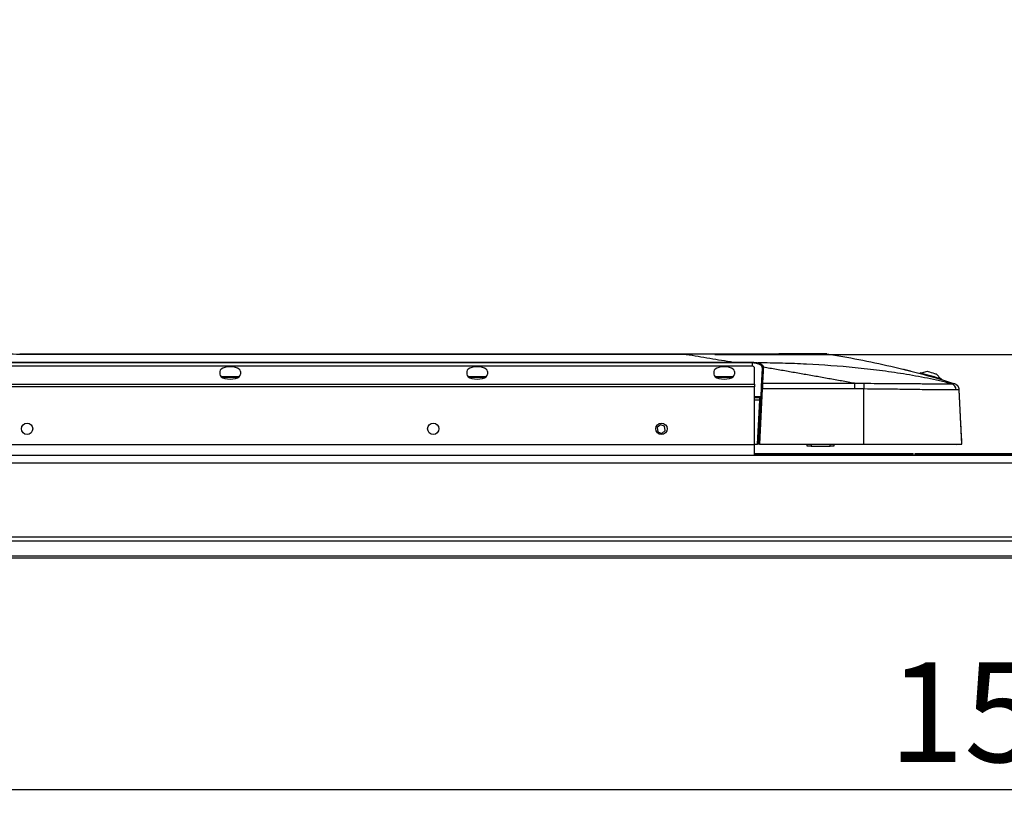
# Model space of a CAD drawing. Units: millimetres. Extents: x 0 to 297, y 0 to 210.
# Drawn here: x 48 to 83, y 99 to 127 of the extents above; entities that cross this region are included whole.
import ezdxf

# ---------------------------------------------------------------- set-up
doc = ezdxf.new("R2010")
doc.units = ezdxf.units.MM
doc.linetypes.add('SLD-Solid', pattern=[0])
doc.layers.add('DEFAULT', color=179, linetype='SLD-Solid')
doc.styles.add('SLDTEXTSTYLE2', font='GOTHIC.TTF', dxfattribs={"width": 0.913})
doc.dimstyles.new('SLDDIMSTYLE0', dxfattribs={"dimtxt": 3.5, "dimasz": 3.302, "dimexe": 0, "dimexo": 0.0625, "dimgap": 0.875, "dimtad": 1, "dimdec": 0, "dimlfac": 15, "dimrnd": 1e-09, "dimzin": 12, "dimdsep": 46, "dimtxsty": 'SLDTEXTSTYLE2', "dimsah": 1, "dimcen": 0.09, "dimadec": 0, "dimazin": 3, "dimtfac": 1, "dimtdec": 0, "dimtmove": 0, "dimatfit": 0, "dimfxl": 0, "dimfrac": 2, "dimtolj": 1, "dimtzin": 12, "dimarcsym": 0})
doc.dimstyles.new('SLDDIMSTYLE1', dxfattribs={"dimtxt": 3.5, "dimasz": 3.302, "dimexe": 0, "dimexo": 0.0625, "dimgap": 0.875, "dimtad": 1, "dimdec": 0, "dimlfac": 15, "dimrnd": 1e-09, "dimzin": 12, "dimdsep": 46, "dimtxsty": 'SLDTEXTSTYLE2', "dimsah": 1, "dimcen": 0.09, "dimadec": 0, "dimazin": 3, "dimtfac": 1, "dimtdec": 0, "dimtofl": 0, "dimtmove": 0, "dimatfit": 3, "dimfxl": 0, "dimfrac": 2, "dimtolj": 1, "dimtzin": 12, "dimarcsym": 0})

# ---------------------------------------------------------------- blocks, each defined once
blk = doc.blocks.new('_D_1')
at = {"layer": 'DEFAULT'}
for p, q in [((136.88, 115.615), (136.88, 127.159)), ((72.754, 115.615), (137.88, 115.615)), ((136.88, 115.615), (136.88, 108.472)), ((132.291, 108.472), (137.88, 108.472)), ((136.88, 108.472), (136.88, 102.122))]:
    blk.add_line(p, q, dxfattribs=at)
for points in [[(136.88, 115.615), (137.388, 118.917), (136.372, 118.917)], [(136.88, 108.472), (136.372, 105.17), (137.388, 105.17)]]:
    blk.add_solid(points, dxfattribs=at)
at = {"layer": 'DEFAULT', "insert": (132.41, 119.4), "char_height": 3.5, "attachment_point": 1, "rotation": 90, "style": 'SLDTEXTSTYLE2'}
blk.add_mtext('107', dxfattribs=at)
blk = doc.blocks.new('_D_2')
at = {"layer": 'DEFAULT'}
for p, q in [((28.144, 107.539), (28.144, 99.344)), ((131.357, 107.539), (131.357, 99.344)), ((131.357, 100.344), (28.144, 100.344))]:
    blk.add_line(p, q, dxfattribs=at)
for points in [[(28.144, 100.344), (31.446, 99.836), (31.446, 100.852)], [(131.357, 100.344), (128.055, 100.852), (128.055, 99.836)]]:
    blk.add_solid(points, dxfattribs=at)
at = {"layer": 'DEFAULT', "insert": (78.857, 104.815), "char_height": 3.5, "attachment_point": 1, "style": 'SLDTEXTSTYLE2'}
blk.add_mtext('1548', dxfattribs=at)

msp = doc.modelspace()

# ---------------------------------------------------------------- linework, layer by layer
at = {"color": 7, "linetype": 'SLD-Solid', "lineweight": 25}
for p, q in [((48.37101525, 115.61476457), (48.37101525, 115.63126513)), ((48.37101525, 115.63126513), (71.75440118, 115.63126513)), ((71.75440168, 115.61476457), (48.37101525, 115.61476457)), ((76.04536514, 115.62892217), (76.17318358, 115.6290384)), ((76.3903762, 115.62911837), (76.48438265, 115.62910644)), ((74.0817763, 115.20019738), (37.41952802, 115.20019738)), ((74.0637141, 115.20332066), (37.43758823, 115.20332066)), ((46.47828366, 115.34148224), (73.4050942, 115.34148224)), ((73.40509569, 115.31279453), (46.47828366, 115.31279453)), ((73.64148175, 115.31274585), (73.40509569, 115.31279652)), ((74.0673182, 115.31167694), (73.64148175, 115.31274585)), ((74.0674687, 115.34051019), (74.0673182, 115.31167694)), ((74.15065145, 114.56370024), (74.15065145, 115.12791384)), ((55.3839845, 115.0097814), (55.3839845, 114.91652)), ((55.4506523, 114.83830679), (56.05065053, 114.83830679)), ((56.11731833, 115.0097814), (56.11731833, 114.91652)), ((64.05065184, 115.0097814), (64.05065184, 114.91652)), ((64.11731765, 114.83830679), (64.36202849, 114.83830679)), ((64.36202849, 114.83830679), (64.71731787, 114.83830679)), ((64.78398468, 115.0097814), (64.78398468, 114.91652)), ((72.71731819, 115.0097814), (72.71731819, 114.91652)), ((72.7839845, 114.83830679), (73.38398472, 114.83830679)), ((73.45065152, 115.0097814), (73.45065152, 114.91652)), ((79.95890193, 114.96456035), (79.95201924, 114.94031567)), ((80.21431619, 115.00986435), (79.99452843, 114.95444693)), ((80.69286595, 114.75620139), (80.5349789, 114.91883415)), ((80.72085058, 114.71916803), (80.72849246, 114.74608747)), ((37.35065287, 114.56370024), (74.15065145, 114.56370024)), ((74.15065145, 114.47830318), (37.35065287, 114.47830318)), ((74.15065145, 114.56370024), (74.15065145, 114.47830318)), ((74.15065145, 112.44790721), (74.15065145, 114.47830318)), ((74.28871518, 112.46206406), (74.39029838, 114.40038451)), ((74.42358559, 114.40038451), (74.32200239, 112.46206406)), ((77.65890211, 114.59831961), (77.65878886, 114.5982461)), ((77.98876999, 112.46206406), (77.98880625, 114.39998565)), ((81.33027082, 114.37712727), (81.33027455, 114.37705525)), ((81.43047865, 112.4650582), (81.33027517, 114.37705525)), ((74.15065145, 114.10497346), (74.34318439, 114.10497346)), ((74.25542747, 112.46206406), (74.33656231, 114.01020704)), ((70.85189745, 113.1474616), (70.73225007, 113.05056978)), ((70.73225007, 113.05056978), (70.75633631, 112.89850541)), ((70.99563306, 113.09228955), (70.85189745, 113.1474616)), ((71.0197193, 112.94022519), (70.99563306, 113.09228955)), ((70.75633631, 112.89850541), (70.90007191, 112.84333337)), ((70.90007191, 112.84333337), (71.0197193, 112.94022519)), ((37.35065287, 112.44790721), (74.15065145, 112.44790721)), ((74.15065145, 112.44616253), (37.35065287, 112.44616253)), ((74.15065145, 112.46206406), (74.25542747, 112.46206406)), ((74.15065145, 112.44790721), (74.15065145, 112.44616253)), ((74.15065145, 112.07224422), (74.15065145, 112.44616253)), ((74.28871518, 112.46206406), (74.25542747, 112.46206406)), ((74.32200239, 112.46206406), (74.28871518, 112.46206406)), ((74.32200239, 112.46206406), (77.98878886, 112.46206406)), ((76.00065147, 112.3979317), (76.00065147, 112.46206406)), ((76.13398483, 112.3979317), (76.00065147, 112.3979317)), ((76.13398483, 112.3979317), (76.80065136, 112.3979317)), ((76.93398471, 112.3979317), (76.80065136, 112.3979317)), ((76.93398471, 112.46206406), (76.93398471, 112.3979317)), ((81.41171486, 112.45383663), (81.24527696, 112.44510902)), ((125.48398401, 112.07224422), (37.28398309, 112.07224422)), ((74.15065145, 112.13891077), (79.71731804, 112.13891077)), ((79.71731804, 112.12597855), (79.71731804, 112.13891077)), ((79.71731804, 112.10457502), (79.71731804, 112.12597855)), ((79.71731804, 112.07224422), (79.71731804, 112.10457502)), ((79.78398471, 112.13891077), (123.01731731, 112.13891077)), ((79.78398471, 112.12597855), (79.78398471, 112.13891077)), ((79.78398471, 112.12597855), (123.01731731, 112.12597855)), ((79.78398471, 112.10457502), (79.78398471, 112.12597855)), ((79.78398471, 112.10457502), (123.01731731, 112.10457502)), ((79.78398471, 112.07224422), (79.78398471, 112.10457502)), ((131.32815982, 109.20439244), (28.17314292, 109.20439244)), ((131.28412789, 108.47224413), (28.21717486, 108.47224413))]:
    msp.add_line(p, q, dxfattribs=at)
at = {"color": 8, "linetype": 'SLD-Solid', "lineweight": 25}
for p, q in [((74.0673182, 115.31167694), (74.0673182, 115.20278075)), ((56.0285392, 114.80497339), (55.47276363, 114.80497339)), ((64.35588524, 114.80497339), (64.13942998, 114.80497339)), ((64.69520654, 114.80497339), (64.35588524, 114.80497339)), ((73.36187289, 114.80497339), (72.80609633, 114.80497339)), ((81.16731967, 114.58741097), (81.21416855, 114.56439563)), ((74.15065145, 114.13656243), (74.37647209, 114.13656243)), ((74.33656231, 114.01020704), (74.15065145, 114.01020704)), ((76.13398483, 112.46206406), (76.13398483, 112.3979317)), ((76.80065136, 112.3979317), (76.80065136, 112.46206406)), ((74.15065145, 112.12597855), (79.71731804, 112.12597855)), ((74.15065145, 112.10457502), (79.71731804, 112.10457502)), ((129.82208953, 111.796947), (29.67921322, 111.796947)), ((131.35079767, 109.06805656), (28.15050508, 109.06805656)), ((131.35079767, 108.5389108), (28.15050508, 108.5389108))]:
    msp.add_line(p, q, dxfattribs=at)
at = {"color": 7, "linetype": 'SLD-Solid', "lineweight": 25, "flags": 128}
for points in [[(76.68954234, 115.62896935), (76.68954234, 115.62896935)], [(73.64150063, 115.34145195), (73.64149914, 115.33930717), (73.64149765, 115.33662844), (73.64149516, 115.33346641), (73.64149268, 115.3298807), (73.6414902, 115.32593884), (73.64148722, 115.32171536), (73.64148473, 115.31728971), (73.64148175, 115.31274585)], [(79.38114973, 115.09051788), (79.38114973, 115.09051788)], [(80.68260539, 114.75911407), (80.62663855, 114.77500218), (80.55289357, 114.79593683), (80.46600391, 114.82060321), (80.37142934, 114.84745113), (80.27511227, 114.87479427), (80.18310459, 114.90091352), (80.10118756, 114.92416827), (80.03450828, 114.94309722), (79.98725651, 114.95651124), (79.96240121, 114.96356694), (79.95890193, 114.96456035)], [(80.51585928, 114.92426165), (80.47605294, 114.9355622), (80.42080856, 114.95124517), (80.35853661, 114.96892292), (80.29871732, 114.98590478), (80.2504578, 114.99960441), (80.221105, 115.00793714), (80.21431619, 115.00986435)], [(80.5349789, 114.91883415), (80.53416741, 114.91906462), (80.51585928, 114.92426165)], [(80.72849246, 114.74608747), (80.71727728, 114.74927136), (80.68260539, 114.75911407)], [(77.6588214, 114.40036663), (76.19315337, 114.40037457), (74.42358559, 114.40038451)], [(74.4324781, 114.59833749), (74.86733919, 114.59833501), (76.73400591, 114.59832458), (77.65890211, 114.59831961)], [(81.16742969, 114.58744723), (81.16742969, 114.58744723)], [(81.16742969, 114.58744723), (81.16742969, 114.58744723)], [(81.33027082, 114.37712727), (81.33027082, 114.37712727)], [(74.33656231, 114.01020704), (74.33787212, 114.02895369), (74.33912233, 114.04683956), (74.34026674, 114.0632214), (74.34126561, 114.07751111), (74.3420817, 114.08919511), (74.34268669, 114.09785468), (74.34305872, 114.10317737), (74.34318439, 114.10497346)], [(81.24527696, 112.44510902), (81.24524554, 112.44570681), (81.24515266, 112.4474788), (81.24500153, 112.45036118), (81.24479751, 112.45425064), (81.24454804, 112.45900734), (81.24440524, 112.46173127)]]:
    msp.add_lwpolyline(points, dxfattribs=at)
at = {"color": 7, "linetype": 'SLD-Solid', "lineweight": 25}
for centre in [(48.62398471, 113.00497348), (62.87731804, 113.00497348), (70.88398471, 113.00497348)]:
    msp.add_circle(centre, 0.2, dxfattribs=at)
for centre, radius, start, end in [((74.30072194, 115.27825174), 0.04596293, 127.903573915, 170.705826489), ((74.46017, 115.12726573), 0.03176816, 86.977969814, 174.332818002), ((79.37311933, 115.05816627), 0.03333333, 46.337100908, 76.059600262), ((55.45065137, 114.80497348), 0.03333333, 90, 124.947856791), ((56.05065137, 114.80497348), 0.03333333, 55.052143208, 90), ((64.11731804, 114.80497348), 0.03333333, 90, 124.947856792), ((64.71731804, 114.80497348), 0.03333333, 55.052143208, 90), ((72.78398471, 114.80497348), 0.03333333, 90, 124.947856792), ((73.38398471, 114.80497348), 0.03333333, 55.052143208, 90), ((74.40694198, 114.24089842), 0.16035218, 84.042308569, 95.957691431), ((74.43064194, 114.5667676), 0.03162325, 86.671324569, 174.026521622), ((80.99186473, 114.35848945), 0.23268547, 2.662717951, 74.399063355), ((74.34318437, 114.13830681), 0.03333333, 270, 357), ((74.35320616, 114.16969821), 0.16035726, 264.042408736, 275.957591264)]:
    msp.add_arc(centre, radius, start, end, dxfattribs=at)
for centre, major_axis, ratio, start_param, end_param in [((55.75065137, 115.0097815), (0.36666667, 0), 0.4663076582, 0, 3.1415926536), ((64.41731804, 115.0097815), (0.36666667, 0), 0.4663076582, 0, 3.1415926536), ((73.08398471, 115.0097815), (0.36666667, 0), 0.4663076582, 0, 3.1415926536), ((73.95065137, 115.12791382), (0.2, 0), 0.4786447861, 0, 0.8557884437), ((55.75065137, 114.91651997), (0.36666667, 0), 0.4663076582, 3.1415926536, 6.2831853072), ((64.41731804, 114.91651997), (0.36666667, 0), 0.4663076582, 3.1415926536, 6.2831853072), ((73.08398471, 114.91651997), (0.36666667, 0), 0.4663076582, 3.1415926536, 6.2831853072)]:
    msp.add_ellipse(centre, major_axis=major_axis, ratio=ratio, start_param=start_param, end_param=end_param, dxfattribs=at)
for points, knots in [([(48.37101563, 115.61476448), (48.21311209, 115.61476448), (48.05528524, 115.61588664), (47.73970552, 115.61921285), (47.581955, 115.62145111), (47.10877812, 115.62925473), (46.79346198, 115.63585118), (46.47828348, 115.64330927)], [0, 0, 0, 0, 0.25, 0.25, 0.5, 0.5, 1, 1, 1, 1]), ([(71.75440118, 115.63126513), (72.05022792, 115.63126513), (72.49411174, 115.63126513), (73.08595803, 115.63126513), (73.49634256, 115.63126513), (73.87233082, 115.63126513), (74.21444725, 115.63126513), (74.55431997, 115.63126513), (74.90871637, 115.63126513), (75.27030287, 115.63126513), (75.61753347, 115.63126513), (75.91792317, 115.63126513), (76.12650862, 115.63126513), (76.26871867, 115.63126513), (76.39804281, 115.63126513), (76.49934609, 115.63126513), (76.57028801, 115.63126513), (76.62438997, 115.63126513), (76.65201813, 115.63126513), (76.65946934, 115.63126513), (76.65937363, 115.63126513), (76.65932576, 115.63126513)], [0, 0, 0, 0, 0.095180391, 0.1428168269, 0.1905100085, 0.2274955456, 0.2645863282, 0.3021766354, 0.3400542391, 0.3850751707, 0.4312138777, 0.4763056886, 0.5229026074, 0.551489428, 0.5803168063, 0.6392404893, 0.6838143493, 0.7285581668, 0.8186265236, 0.9093044282, 1, 1, 1, 1]), ([(71.75440148, 115.61476448), (71.89257347, 115.59218816), (72.16853598, 115.54709786), (72.58181313, 115.47889942), (72.99388292, 115.41045365), (73.26815113, 115.36445127), (73.40509464, 115.34148205)], [0, 0, 0, 0, 0.2510395725, 0.5013860666, 0.7510395275, 1, 1, 1, 1]), ([(76.48286323, 115.62910694), (76.45612396, 115.62911433), (76.4087044, 115.62912743), (76.29659037, 115.62909993), (76.19883729, 115.62906802), (76.11541852, 115.62898809), (76.08497416, 115.62895892)], [0, 0, 0, 0, 0.3332437858, 0.5909761773, 0.8507234629, 1, 1, 1, 1]), ([(76.68954226, 115.62896935), (77.06546768, 115.57151387), (77.44082418, 115.50677439), (78.19039936, 115.36272738), (78.56467783, 115.28344381), (79.68542596, 115.02358869), (80.42845534, 114.82047109), (81.16734869, 114.58747263)], [0, 0, 0, 0, 0.25, 0.25, 0.5, 0.5, 1, 1, 1, 1]), ([(73.40509581, 115.34148389), (73.42731804, 115.3414839), (73.44954026, 115.3414844), (73.47176248, 115.34148427), (73.52834192, 115.34148393), (73.58492137, 115.34147953), (73.64150081, 115.34145204)], [0, 0, 0, 0, 0.0010000000012, 0.0010000000012, 0.0010000000012, 0.0035460750324, 0.0035460750324, 0.0035460750324, 0.0035460750324]), ([(73.40509581, 115.34148389), (73.40509581, 115.33899452), (73.40509581, 115.33494256), (73.40509582, 115.32488216), (73.40509582, 115.31888874), (73.40509582, 115.31279644)], [0, 0, 0, 0, 0.5, 0.5, 1, 1, 1, 1]), ([(73.64150081, 115.34145204), (73.66372302, 115.34144124), (73.68594524, 115.34142688), (73.70816745, 115.3414078), (73.79705636, 115.34133147), (73.88594531, 115.34117926), (73.97483373, 115.34087912), (74.0057122, 115.34077485), (74.03659061, 115.34065278), (74.06746893, 115.34051007)], [0, 0, 0, 0, 0.0010000000166, 0.0010000000166, 0.0010000000166, 0.0050000050634, 0.0050000050634, 0.0050000050634, 0.0063895441409, 0.0063895441409, 0.0063895441409, 0.0063895441409]), ([(74.0817763, 115.20019738), (74.07627127, 115.20221959), (74.07059841, 115.20430344), (74.06391192, 115.20325965), (74.0637141, 115.20322877)], [0, 0, 0, 0, 0.9704151328, 1, 1, 1, 1]), ([(74.25536241, 115.28567491), (74.23087185, 115.29198569), (74.17313035, 115.30686464), (74.10598464, 115.30991841), (74.0673182, 115.31167694)], [0, 0, 0, 0, 0.4241412833, 1, 1, 1, 1]), ([(74.06746893, 115.34051007), (74.10402981, 115.34034109), (74.13963133, 115.33798516), (74.19165834, 115.33136098), (74.2087449, 115.32862228), (74.2414907, 115.32225729), (74.25727817, 115.31861669), (74.27248538, 115.31451836)], [0, 0, 0, 0, 0.5, 0.5, 0.75, 0.75, 1, 1, 1, 1]), ([(74.42866639, 115.13352661), (74.42446189, 115.15495195), (74.41650304, 115.19550876), (74.35433167, 115.24943467), (74.28833024, 115.27360286), (74.25536241, 115.28567491)], [0, 0, 0, 0, 0.3591832605, 0.679910946, 1, 1, 1, 1]), ([(81.0544421, 114.58260218), (80.77844731, 114.65389364), (80.50062796, 114.71739139), (79.9418635, 114.83103495), (79.66134201, 114.88116249), (79.09887531, 114.97109281), (78.81687325, 115.01094006), (78.2516668, 115.08262977), (77.96839645, 115.11447229), (77.11767927, 115.19940374), (76.54904946, 115.24205581), (75.69581436, 115.28450469), (75.41128842, 115.29499152), (74.84202542, 115.30919609), (74.55728708, 115.312873), (74.27248538, 115.31451836)], [0, 0, 0, 0, 0.125, 0.125, 0.25, 0.25, 0.375, 0.375, 0.5, 0.5, 0.75, 0.75, 0.875, 0.875, 1, 1, 1, 1]), ([(74.27248538, 115.31451836), (74.30301335, 115.30629109), (74.32998084, 115.29658428), (74.36560147, 115.27994102), (74.37671663, 115.27399818), (74.39679441, 115.2616904), (74.40581324, 115.25530891), (74.42995332, 115.23549705), (74.44224045, 115.22122544), (74.45824295, 115.19216482), (74.46216627, 115.17729398), (74.46194894, 115.16211526)], [0, 0, 0, 0, 0.25, 0.25, 0.375, 0.375, 0.5, 0.5, 0.75, 0.75, 1, 1, 1, 1]), ([(74.46194881, 115.16211289), (74.45352697, 115.16213363), (74.44515021, 115.1591185), (74.43291787, 115.14861141), (74.42912778, 115.1411757), (74.42866617, 115.13352443)], [0, 0, 0, 0, 0.5, 0.5, 1, 1, 1, 1]), ([(77.65890209, 114.59831946), (77.50819866, 114.62559296), (77.20631655, 114.68022595), (76.75265395, 114.76150295), (76.29747302, 114.8424457), (75.8407652, 114.92299615), (75.38253062, 115.00314993), (74.92277737, 115.08295667), (74.61571711, 115.13570021), (74.46194894, 115.16211287)], [0, 0, 0, 0, 0.141518138, 0.2834825587, 0.4258932932, 0.5687503728, 0.7120538292, 0.8558036942, 1, 1, 1, 1]), ([(79.38114974, 115.09051783), (79.38114974, 115.09051783), (79.38826519, 115.08875393), (79.40813979, 115.08380558), (79.41642692, 115.08173985), (79.43559833, 115.07694916), (79.44642024, 115.07423986), (79.47046886, 115.06820148), (79.483809, 115.06484358), (79.51175541, 115.05778569), (79.52647559, 115.05405725), (79.55741238, 115.04619338), (79.57351208, 115.04208732), (79.60587302, 115.03380401), (79.62228579, 115.02958829), (79.63893949, 115.02529499)], [0, 0, 0, 0, 0.25, 0.25, 0.375, 0.375, 0.5, 0.5, 0.625, 0.625, 0.75, 0.75, 0.875, 0.875, 1, 1, 1, 1]), ([(74.39029836, 114.4003846), (74.39123887, 114.41833045), (74.39216184, 114.43594189), (74.39392641, 114.46961182), (74.39478248, 114.48594659), (74.39594291, 114.50808902), (74.396312, 114.51513153), (74.39701414, 114.52852917), (74.39734853, 114.53490975), (74.39826815, 114.55245714), (74.39878099, 114.56224273), (74.3991906, 114.57005854)], [0, 0, 0, 0, 0.25, 0.25, 0.5, 0.5, 0.625, 0.625, 0.75, 0.75, 1, 1, 1, 1]), ([(74.43247825, 114.59833754), (74.43206867, 114.58922068), (74.43155588, 114.5778061), (74.43063632, 114.55733667), (74.43030194, 114.54989341), (74.42959982, 114.53426388), (74.42923073, 114.52604798), (74.42807027, 114.50021562), (74.42721414, 114.48115763), (74.42544938, 114.44187305), (74.42452628, 114.42132411), (74.42358564, 114.4003846)], [0, 0, 0, 0, 0.25, 0.25, 0.375, 0.375, 0.5, 0.5, 0.75, 0.75, 1, 1, 1, 1]), ([(77.65878882, 114.59824592), (77.65879028, 114.58912664), (77.65879213, 114.57771523), (77.65879546, 114.55725648), (77.65879667, 114.54981749), (77.65879923, 114.53419643), (77.65880057, 114.52598537), (77.65880481, 114.50016916), (77.65880793, 114.4811712), (77.65881283, 114.45147701), (77.65881451, 114.44131422), (77.65881787, 114.4209884), (77.65881957, 114.41072714), (77.65882129, 114.40036654)], [0, 0, 0, 0, 0.25, 0.25, 0.375, 0.375, 0.5, 0.5, 0.75, 0.75, 0.875, 0.875, 1, 1, 1, 1]), ([(81.22429898, 114.3692992), (81.21487298, 114.36897992), (81.1815806, 114.36785223), (81.10092987, 114.36600701), (80.95887197, 114.36455767), (80.76939336, 114.36475584), (80.54853881, 114.36663529), (80.29854337, 114.37016646), (80.01308849, 114.37497051), (79.69243176, 114.38053909), (79.34241958, 114.38629141), (78.94069369, 114.39196175), (78.48911426, 114.39731609), (78.15559586, 114.39909139), (77.98880625, 114.3999792)], [0, 0, 0, 0, 0.0326276828, 0.1152401778, 0.1976661917, 0.2717369417, 0.3457923164, 0.4166318849, 0.4875799075, 0.5753365707, 0.6634322086, 0.7514778804, 0.8757162801, 1, 1, 1, 1]), ([(77.98944175, 114.59856868), (77.98938477, 114.58063994), (77.98929443, 114.55234098), (77.98907205, 114.48284392), (77.98894032, 114.4417413), (77.98880629, 114.39997914)], [0, 0, 0, 0, 0.5, 0.5, 1, 1, 1, 1]), ([(77.98944175, 114.59856868), (78.1475662, 114.59856447), (78.30567292, 114.59815415), (78.62167867, 114.59715134), (78.77957833, 114.59655545), (79.09500661, 114.59497458), (79.2520229, 114.59393632), (79.56247209, 114.59132609), (79.71610672, 114.58968242), (79.94246357, 114.58698413), (80.01754064, 114.58602907), (80.16292729, 114.58418531), (80.23349847, 114.58328665), (80.33540647, 114.58208378), (80.36871657, 114.58170685), (80.43387081, 114.58102006), (80.46575008, 114.5807082), (80.55723067, 114.57992762), (80.61338025, 114.57956933), (80.69023026, 114.57932146), (80.71463124, 114.57928311), (80.76104711, 114.57928718), (80.78312228, 114.57933371), (80.84539625, 114.5795644), (80.88126856, 114.57983726), (80.94406975, 114.58050338), (80.97095318, 114.58090801), (81.01764147, 114.5817539), (81.03750433, 114.58218233), (81.0544421, 114.58260218)], [0, 0, 0, 0, 0.125, 0.125, 0.25, 0.25, 0.375, 0.375, 0.5, 0.5, 0.5625, 0.5625, 0.625, 0.625, 0.65625, 0.65625, 0.6875, 0.6875, 0.75, 0.75, 0.78125, 0.78125, 0.8125, 0.8125, 0.875, 0.875, 0.9375, 0.9375, 1, 1, 1, 1]), ([(81.0544421, 114.58260218), (81.08443948, 114.58334576), (81.10525412, 114.58405045), (81.13614511, 114.5852608), (81.14602978, 114.58579942), (81.16646006, 114.58694482), (81.1671761, 114.58727999), (81.16732025, 114.58741084)], [0, 0, 0, 0, 0.25, 0.25, 0.5, 0.5, 1, 1, 1, 1]), ([(81.21416855, 114.56439563), (81.21972766, 114.561844), (81.24668626, 114.54947003), (81.28482788, 114.50971501), (81.30530802, 114.46782256), (81.31547049, 114.44703508)], [0, 0, 0, 0, 0.1157274541, 0.561214291, 1, 1, 1, 1]), ([(81.32995442, 114.37688687), (81.32997664, 114.38675993), (81.33004775, 114.41836349), (81.31154911, 114.46663941), (81.28099419, 114.51427314), (81.246742, 114.54764457), (81.22477596, 114.56093251), (81.21528725, 114.56667253)], [0, 0, 0, 0, 0.1228532339, 0.3932516905, 0.6285792932, 0.8395566921, 1, 1, 1, 1]), ([(81.43064045, 112.46206406), (81.42634539, 112.54260339), (81.41796317, 112.69978359), (81.40425106, 112.93865773), (81.38982064, 113.18488532), (81.37617531, 113.4393859), (81.36414673, 113.68729233), (81.35265934, 113.93030513), (81.34147337, 114.15949332), (81.33383099, 114.30745278), (81.33025095, 114.37676368)], [0, 0, 0, 0, 0.1406084287, 0.2744107666, 0.3973173486, 0.5129375521, 0.6305497514, 0.7546297837, 0.8850574965, 1, 1, 1, 1]), ([(77.98878886, 112.46206406), (78.15673005, 112.46206406), (78.4925924, 112.46206406), (78.99593053, 112.46206406), (79.45458182, 112.46206406), (79.86432979, 112.46206406), (80.19857183, 112.46206406), (80.49031316, 112.46206406), (80.73585992, 112.46206406), (80.94239722, 112.46206406), (81.12318086, 112.46206406), (81.25928938, 112.46206406), (81.35945727, 112.46206406), (81.41447302, 112.46206406), (81.43092948, 112.46206406), (81.43040694, 112.46206406), (81.43018323, 112.46206406)], [0, 0, 0, 0, 0.0875844277, 0.1751584065, 0.2625518768, 0.3277016272, 0.3927400708, 0.4453634006, 0.4979143787, 0.5507659229, 0.6036616418, 0.6728921808, 0.7423114879, 0.835896128, 0.9297469871, 1, 1, 1, 1])]:
    msp.add_open_spline(points, degree=3, knots=knots, dxfattribs=at)
at = {"color": 8, "linetype": 'SLD-Solid', "lineweight": 25}
for points, knots in [([(76.08497416, 115.62895892), (76.03782442, 115.62892145), (75.91300625, 115.62882223), (75.64412008, 115.62843105), (75.29351916, 115.62768783), (74.93221085, 115.62662311), (74.57697883, 115.62529198), (74.23775589, 115.62379452), (73.88961257, 115.62207887), (73.50771684, 115.62009831), (73.09486783, 115.6180505), (72.50091512, 115.61551576), (72.05382935, 115.61506588), (71.75440118, 115.61476457)], [0, 0, 0, 0, 0.056050248, 0.1483802264, 0.2377265486, 0.3294409434, 0.4022800413, 0.4757219558, 0.5504866817, 0.6255242717, 0.7183686056, 0.811382115, 1, 1, 1, 1]), ([(76.68954234, 115.62896935), (76.69041735, 115.62897686), (76.69173078, 115.62898813), (76.65582586, 115.62902829), (76.59852775, 115.62906758), (76.55316065, 115.62909942), (76.49924244, 115.62910519), (76.48286323, 115.62910694)], [0, 0, 0, 0, 0.47284612836, 0.70975975143, 0.82891927236, 0.94802930964, 1, 1, 1, 1]), ([(81.3292722, 114.37686004), (81.32894235, 114.37641229), (81.32843131, 114.37571857), (81.29625533, 114.37240063), (81.24832759, 114.37033487), (81.22429898, 114.3692992)], [0, 0, 0, 0, 0.4758194863, 0.7372016285, 1, 1, 1, 1])]:
    msp.add_open_spline(points, degree=3, knots=knots, dxfattribs=at)
at = {"color": 7, "linetype": 'SLD-Solid', "lineweight": 25}
for points in [[(71.75440148, 115.61476448), (71.75440143, 115.6256111), (71.75440138, 115.63126513), (71.75440134, 115.63126513)], [(76.68954226, 115.62896935), (76.6795474, 115.63049694), (76.66943657, 115.63126513), (76.65932565, 115.63126513)], [(74.3991906, 114.57005854), (74.40920592, 114.76116229), (74.41899529, 114.94795461), (74.42855701, 115.13040303)], [(74.42855701, 115.13040303), (74.42861154, 115.13144351), (74.42864793, 115.13248404), (74.42866617, 115.13352443)], [(74.46184466, 115.15898977), (74.45228319, 114.9764454), (74.44249338, 114.78954211), (74.43247826, 114.59833783)], [(74.46194881, 115.16211289), (74.46193391, 115.16107191), (74.46189919, 115.16003081), (74.46184466, 115.15898977)], [(77.65878882, 114.59824592), (77.76900735, 114.59840853), (77.87922486, 114.5985974), (77.98944154, 114.59858376)], [(77.9888063, 114.39999378), (77.87881156, 114.40035751), (77.76881647, 114.40040364), (77.65882129, 114.40036654)], [(81.16731969, 114.58741102), (81.16736179, 114.58743238), (81.16737102, 114.58744514), (81.16734869, 114.58747263)]]:
    msp.add_open_spline(points, degree=3, dxfattribs=at)

# ---------------------------------------------------------------- dimensions: what is measured, and where the dimension line sits
at = {"layer": 'DEFAULT'}
for base, p1, p2, angle, dimstyle, picture, middle in [((136.8802636, 108.47224413), (71.75440148, 115.61476448), (131.29065137, 108.47224413), 90, 'SLDDIMSTYLE0', '_D_1', (136.8802636, 123.27956491)), ((28.14398471, 100.34382421), (131.35731804, 108.53891079), (28.14398471, 108.53891079), 0, 'SLDDIMSTYLE1', '_D_2', (84.02909477, 100.34382421))]:
    dim = msp.add_linear_dim(base=base, p1=p1, p2=p2, angle=angle, dimstyle=dimstyle, dxfattribs=at)
    dim.commit()
    dim.dimension.update_dxf_attribs({"geometry": picture, "text_midpoint": middle, "dimtype": 160})

doc.saveas('drawing.dxf')
